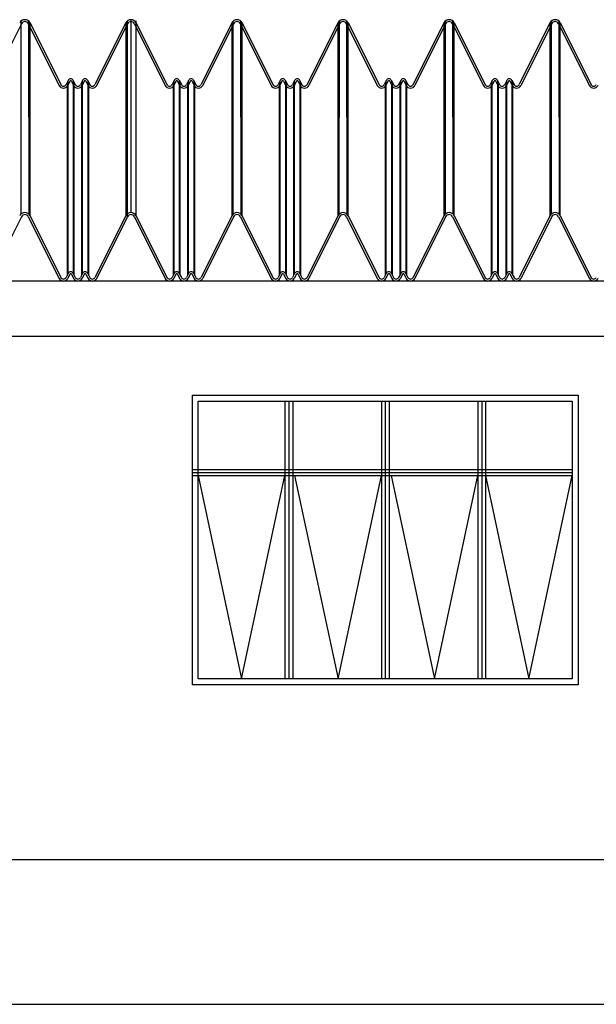
# Model space of a CAD drawing. Extents: x 1103 to 3282, y 84 to 530.
# Drawn here: x 1122 to 1125, y 154 to 159 of the extents above; entities that cross this region are included whole.
import ezdxf

# ---------------------------------------------------------------- set-up
doc = ezdxf.new("R2010")
doc.units = 0
doc.header["$MEASUREMENT"] = 0
doc.linetypes.add('HIDDEN', pattern=[0.375, 0.25, -0.125])
doc.layers.get('0').update_dxf_attribs({"linetype": 'CONTINUOUS'})
doc.layers.add('0ESQUADRIAS', color=5, linetype='CONTINUOUS')
doc.layers.add('PONTO', color=7, linetype='CONTINUOUS')

msp = doc.modelspace()

# ---------------------------------------------------------------- linework, layer by layer
at = {"linetype": 'Continuous', "ltscale": 0.1}
for p, q in [((1122.0545, 158.7603, 5.01), (1121.8897, 158.4307, 5.01)), ((1122.0914, 158.7603, 5.01), (1122.2562, 158.4307, 5.01)), ((1122.1007, 158.7649, 5.01), (1122.2655, 158.4353, 5.01)), ((1122.6127, 158.7649, 5.01), (1122.4479, 158.4353, 5.01)), ((1122.6219, 158.7603, 5.01), (1122.4571, 158.4307, 5.01)), ((1122.6588, 158.7603, 5.01), (1122.8236, 158.4307, 5.01)), ((1122.6681, 158.7649, 5.01), (1122.8329, 158.4353, 5.01)), ((1123.1801, 158.7649, 5.01), (1123.0153, 158.4353, 5.01)), ((1123.1893, 158.7603, 5.01), (1123.0245, 158.4307, 5.01)), ((1123.2262, 158.7603, 5.01), (1123.391, 158.4307, 5.01)), ((1123.2355, 158.7649, 5.01), (1123.4003, 158.4353, 5.01)), ((1123.7475, 158.7649, 5.01), (1123.5827, 158.4353, 5.01)), ((1123.7567, 158.7603, 5.01), (1123.5919, 158.4307, 5.01)), ((1123.7936, 158.7603, 5.01), (1123.9584, 158.4307, 5.01)), ((1123.8028, 158.7649, 5.01), (1123.9676, 158.4353, 5.01)), ((1124.3149, 158.7649, 5.01), (1124.1501, 158.4353, 5.01)), ((1124.3241, 158.7603, 5.01), (1124.1593, 158.4307, 5.01)), ((1124.361, 158.7603, 5.01), (1124.5258, 158.4307, 5.01)), ((1124.3702, 158.7649, 5.01), (1124.535, 158.4353, 5.01)), ((1124.8823, 158.7649, 5.01), (1124.7175, 158.4353, 5.01)), ((1124.8915, 158.7603, 5.01), (1124.7267, 158.4307, 5.01)), ((1124.9284, 158.7603, 5.01), (1125.0932, 158.4307, 5.01)), ((1124.9376, 158.7649, 5.01), (1125.1024, 158.4353, 5.01)), ((1122.2545, 158.4573, 5.01), (1122.2655, 158.4353, 5.01)), ((1122.3042, 158.4573, 5.01), (1122.2932, 158.4353, 5.01)), ((1122.3134, 158.4527, 5.01), (1122.3024, 158.4307, 5.01)), ((1122.3226, 158.4527, 5.01), (1122.3336, 158.4307, 5.01)), ((1122.3318, 158.4573, 5.01), (1122.3428, 158.4353, 5.01)), ((1122.3815, 158.4573, 5.01), (1122.3705, 158.4353, 5.01)), ((1122.3908, 158.4527, 5.01), (1122.3798, 158.4307, 5.01)), ((1122.4, 158.4527, 5.01), (1122.411, 158.4307, 5.01)), ((1122.4092, 158.4573, 5.01), (1122.4202, 158.4353, 5.01)), ((1122.8715, 158.4573, 5.01), (1122.8605, 158.4353, 5.01)), ((1122.8808, 158.4527, 5.01), (1122.8698, 158.4307, 5.01)), ((1122.89, 158.4527, 5.01), (1122.901, 158.4307, 5.01)), ((1122.8992, 158.4573, 5.01), (1122.9102, 158.4353, 5.01)), ((1122.9489, 158.4573, 5.01), (1122.9379, 158.4353, 5.01)), ((1122.9581, 158.4527, 5.01), (1122.9471, 158.4307, 5.01)), ((1122.9674, 158.4527, 5.01), (1122.9784, 158.4307, 5.01)), ((1122.9766, 158.4573, 5.01), (1122.9876, 158.4353, 5.01)), ((1123.0263, 158.4573, 5.01), (1123.0153, 158.4353, 5.01)), ((1123.3893, 158.4573, 5.01), (1123.4003, 158.4353, 5.01)), ((1123.4389, 158.4573, 5.01), (1123.4279, 158.4353, 5.01)), ((1123.4482, 158.4527, 5.01), (1123.4372, 158.4307, 5.01)), ((1123.4574, 158.4527, 5.01), (1123.4684, 158.4307, 5.01)), ((1123.4666, 158.4573, 5.01), (1123.4776, 158.4353, 5.01)), ((1123.5163, 158.4573, 5.01), (1123.5053, 158.4353, 5.01)), ((1123.5255, 158.4527, 5.01), (1123.5145, 158.4307, 5.01)), ((1123.5348, 158.4527, 5.01), (1123.5458, 158.4307, 5.01)), ((1123.544, 158.4573, 5.01), (1123.555, 158.4353, 5.01)), ((1124.0063, 158.4573, 5.01), (1123.9953, 158.4353, 5.01)), ((1124.0156, 158.4527, 5.01), (1124.0046, 158.4307, 5.01)), ((1124.0248, 158.4527, 5.01), (1124.0358, 158.4307, 5.01)), ((1124.034, 158.4573, 5.01), (1124.045, 158.4353, 5.01)), ((1124.0837, 158.4573, 5.01), (1124.0727, 158.4353, 5.01)), ((1124.0929, 158.4527, 5.01), (1124.0819, 158.4307, 5.01)), ((1124.1022, 158.4527, 5.01), (1124.1132, 158.4307, 5.01)), ((1124.1114, 158.4573, 5.01), (1124.1224, 158.4353, 5.01)), ((1124.1611, 158.4573, 5.01), (1124.1501, 158.4353, 5.01)), ((1124.524, 158.4573, 5.01), (1124.535, 158.4353, 5.01)), ((1124.5737, 158.4573, 5.01), (1124.5627, 158.4353, 5.01)), ((1124.583, 158.4527, 5.01), (1124.5719, 158.4307, 5.01)), ((1124.5922, 158.4527, 5.01), (1124.6032, 158.4307, 5.01)), ((1124.6014, 158.4573, 5.01), (1124.6124, 158.4353, 5.01)), ((1124.6511, 158.4573, 5.01), (1124.6401, 158.4353, 5.01)), ((1124.6603, 158.4527, 5.01), (1124.6493, 158.4307, 5.01)), ((1124.6696, 158.4527, 5.01), (1124.6806, 158.4307, 5.01)), ((1124.6788, 158.4573, 5.01), (1124.6898, 158.4353, 5.01)), ((1122.0545, 157.7287, 5.01), (1121.8897, 157.3991, 5.01)), ((1122.0914, 157.7287, 5.01), (1122.2562, 157.3991, 5.01)), ((1122.1007, 157.7333, 5.01), (1122.2655, 157.4037, 5.01)), ((1122.6127, 157.7333, 5.01), (1122.4479, 157.4037, 5.01)), ((1122.6219, 157.7287, 5.01), (1122.4571, 157.3991, 5.01)), ((1122.6588, 157.7287, 5.01), (1122.8236, 157.3991, 5.01)), ((1122.6681, 157.7333, 5.01), (1122.8329, 157.4037, 5.01)), ((1123.1801, 157.7333, 5.01), (1123.0153, 157.4037, 5.01)), ((1123.1893, 157.7287, 5.01), (1123.0245, 157.3991, 5.01)), ((1123.2262, 157.7287, 5.01), (1123.391, 157.3991, 5.01)), ((1123.2355, 157.7333, 5.01), (1123.4003, 157.4037, 5.01)), ((1123.7475, 157.7333, 5.01), (1123.5827, 157.4037, 5.01)), ((1123.7567, 157.7287, 5.01), (1123.5919, 157.3991, 5.01)), ((1123.7936, 157.7287, 5.01), (1123.9584, 157.3991, 5.01)), ((1123.8028, 157.7333, 5.01), (1123.9676, 157.4037, 5.01)), ((1124.3149, 157.7333, 5.01), (1124.1501, 157.4037, 5.01)), ((1124.3241, 157.7287, 5.01), (1124.1593, 157.3991, 5.01)), ((1124.361, 157.7287, 5.01), (1124.5258, 157.3991, 5.01)), ((1124.3702, 157.7333, 5.01), (1124.535, 157.4037, 5.01)), ((1124.8823, 157.7333, 5.01), (1124.7175, 157.4037, 5.01)), ((1124.8915, 157.7287, 5.01), (1124.7267, 157.3991, 5.01)), ((1124.9284, 157.7287, 5.01), (1125.0932, 157.3991, 5.01)), ((1124.9376, 157.7333, 5.01), (1125.1024, 157.4037, 5.01)), ((1122.2545, 157.4257, 5.01), (1122.2655, 157.4037, 5.01)), ((1122.3042, 157.4257, 5.01), (1122.2932, 157.4037, 5.01)), ((1122.3134, 157.4211, 5.01), (1122.3024, 157.3991, 5.01)), ((1122.3226, 157.4211, 5.01), (1122.3336, 157.3991, 5.01)), ((1122.3318, 157.4257, 5.01), (1122.3428, 157.4037, 5.01)), ((1122.3815, 157.4257, 5.01), (1122.3705, 157.4037, 5.01)), ((1122.3908, 157.4211, 5.01), (1122.3798, 157.3991, 5.01)), ((1122.4, 157.4211, 5.01), (1122.411, 157.3991, 5.01)), ((1122.4092, 157.4257, 5.01), (1122.4202, 157.4037, 5.01)), ((1122.8715, 157.4257, 5.01), (1122.8605, 157.4037, 5.01)), ((1122.8808, 157.4211, 5.01), (1122.8698, 157.3991, 5.01)), ((1122.89, 157.4211, 5.01), (1122.901, 157.3991, 5.01)), ((1122.8992, 157.4257, 5.01), (1122.9102, 157.4037, 5.01)), ((1122.9489, 157.4257, 5.01), (1122.9379, 157.4037, 5.01)), ((1122.9581, 157.4211, 5.01), (1122.9471, 157.3991, 5.01)), ((1122.9674, 157.4211, 5.01), (1122.9784, 157.3991, 5.01)), ((1122.9766, 157.4257, 5.01), (1122.9876, 157.4037, 5.01)), ((1123.0263, 157.4257, 5.01), (1123.0153, 157.4037, 5.01)), ((1123.3893, 157.4257, 5.01), (1123.4003, 157.4037, 5.01)), ((1123.4389, 157.4257, 5.01), (1123.4279, 157.4037, 5.01)), ((1123.4482, 157.4211, 5.01), (1123.4372, 157.3991, 5.01)), ((1123.4574, 157.4211, 5.01), (1123.4684, 157.3991, 5.01)), ((1123.4666, 157.4257, 5.01), (1123.4776, 157.4037, 5.01)), ((1123.5163, 157.4257, 5.01), (1123.5053, 157.4037, 5.01)), ((1123.5255, 157.4211, 5.01), (1123.5145, 157.3991, 5.01)), ((1123.5348, 157.4211, 5.01), (1123.5458, 157.3991, 5.01)), ((1123.544, 157.4257, 5.01), (1123.555, 157.4037, 5.01)), ((1124.0063, 157.4257, 5.01), (1123.9953, 157.4037, 5.01)), ((1124.0156, 157.4211, 5.01), (1124.0046, 157.3991, 5.01)), ((1124.0248, 157.4211, 5.01), (1124.0358, 157.3991, 5.01)), ((1124.034, 157.4257, 5.01), (1124.045, 157.4037, 5.01)), ((1124.0837, 157.4257, 5.01), (1124.0727, 157.4037, 5.01)), ((1124.0929, 157.4211, 5.01), (1124.0819, 157.3991, 5.01)), ((1124.1022, 157.4211, 5.01), (1124.1132, 157.3991, 5.01)), ((1124.1114, 157.4257, 5.01), (1124.1224, 157.4037, 5.01)), ((1124.1611, 157.4257, 5.01), (1124.1501, 157.4037, 5.01)), ((1124.524, 157.4257, 5.01), (1124.535, 157.4037, 5.01)), ((1124.5737, 157.4257, 5.01), (1124.5627, 157.4037, 5.01)), ((1124.583, 157.4211, 5.01), (1124.5719, 157.3991, 5.01)), ((1124.5922, 157.4211, 5.01), (1124.6032, 157.3991, 5.01)), ((1124.6014, 157.4257, 5.01), (1124.6124, 157.4037, 5.01)), ((1124.6511, 157.4257, 5.01), (1124.6401, 157.4037, 5.01)), ((1124.6603, 157.4211, 5.01), (1124.6493, 157.3991, 5.01)), ((1124.6696, 157.4211, 5.01), (1124.6806, 157.3991, 5.01)), ((1124.6788, 157.4257, 5.01), (1124.6898, 157.4037, 5.01))]:
    msp.add_line(p, q, dxfattribs=at)
at = {"color": 5, "linetype": 'HIDDEN', "ltscale": 5}
for p, q in [((1123.0004, 156.3456, 4.91), (1123.2325, 155.2572, 4.91)), ((1123.2325, 155.2572, 4.91), (1123.4646, 156.3456, 4.91)), ((1123.5162, 156.3456, 4.91), (1123.7483, 155.2572, 4.91)), ((1123.7483, 155.2572, 4.91), (1123.9804, 156.3456, 4.91)), ((1124.032, 156.3456, 4.91), (1124.2641, 155.2572, 4.91)), ((1124.2641, 155.2572, 4.91), (1124.4963, 156.3456, 4.91)), ((1124.5375, 156.3456, 4.91), (1124.7696, 155.2572, 4.91)), ((1124.7696, 155.2572, 4.91), (1125.0018, 156.3456, 4.91))]:
    msp.add_line(p, q, dxfattribs=at)
at = {"linetype": 'Continuous', "ltscale": 0.1}
for centre, radius, start, end in [((1122.073, 158.7511, 5.01), 0.0309, 26.5651, 153.4349), ((1122.6404, 158.7511, 5.01), 0.0309, 26.5651, 153.4349), ((1123.2078, 158.7511, 5.01), 0.0309, 26.5651, 153.4349), ((1123.7752, 158.7511, 5.01), 0.0309, 26.5651, 153.4349), ((1124.3426, 158.7511, 5.01), 0.0309, 26.5651, 153.4349), ((1124.9099, 158.7511, 5.01), 0.0309, 26.5651, 153.4349), ((1122.073, 158.7511, 5.01), 0.0206, 26.5651, 153.4349), ((1122.6404, 158.7511, 5.01), 0.0206, 26.5651, 153.4349), ((1122.6404, 158.7511, 5.01), 0.0206, 26.5651, 153.4349), ((1123.2078, 158.7511, 5.01), 0.0206, 26.5651, 153.4349), ((1123.7752, 158.7511, 5.01), 0.0206, 26.5651, 153.4349), ((1123.7752, 158.7511, 5.01), 0.0206, 26.5651, 153.4349), ((1123.7752, 158.7511, 5.01), 0.0206, 26.5651, 153.4349), ((1124.3426, 158.7511, 5.01), 0.0206, 26.5651, 153.4349), ((1124.9099, 158.7511, 5.01), 0.0206, 26.5651, 153.4349), ((1124.9099, 158.7511, 5.01), 0.0206, 26.5651, 153.4349), ((1124.9099, 158.7511, 5.01), 0.0206, 26.5651, 153.4349), ((1122.318, 158.4504, 5.01), 0.0155, 26.5651, 153.4349), ((1122.3954, 158.4504, 5.01), 0.0155, 26.5651, 153.4349), ((1122.8854, 158.4504, 5.01), 0.0155, 26.5651, 153.4349), ((1122.9628, 158.4504, 5.01), 0.0155, 26.5651, 153.4349), ((1123.4528, 158.4504, 5.01), 0.0155, 26.5651, 153.4349), ((1123.5302, 158.4504, 5.01), 0.0155, 26.5651, 153.4349), ((1124.0202, 158.4504, 5.01), 0.0155, 26.5651, 153.4349), ((1124.0975, 158.4504, 5.01), 0.0155, 26.5651, 153.4349), ((1124.5876, 158.4504, 5.01), 0.0155, 26.5651, 153.4349), ((1124.6649, 158.4504, 5.01), 0.0155, 26.5651, 153.4349), ((1122.2793, 158.4422, 5.01), 0.0258, 206.5651, 333.4349), ((1122.2793, 158.4422, 5.01), 0.0155, 206.5651, 333.4349), ((1122.318, 158.4504, 5.01), 0.00516, 26.5651, 153.4349), ((1122.3567, 158.4422, 5.01), 0.0258, 206.5651, 333.4349), ((1122.3567, 158.4422, 5.01), 0.0155, 206.5651, 333.4349), ((1122.3954, 158.4504, 5.01), 0.00516, 26.5651, 153.4349), ((1122.4341, 158.4422, 5.01), 0.0258, 206.5651, 333.4349), ((1122.4341, 158.4422, 5.01), 0.0155, 206.5651, 333.4349), ((1122.8467, 158.4422, 5.01), 0.0258, 206.5651, 333.4349), ((1122.8467, 158.4422, 5.01), 0.0155, 206.5651, 333.4349), ((1122.8854, 158.4504, 5.01), 0.00516, 26.5651, 153.4349), ((1122.9241, 158.4422, 5.01), 0.0258, 206.5651, 333.4349), ((1122.9241, 158.4422, 5.01), 0.0155, 206.5651, 333.4349), ((1122.9628, 158.4504, 5.01), 0.00516, 26.5651, 153.4349), ((1123.0014, 158.4422, 5.01), 0.0258, 206.5651, 333.4349), ((1123.0014, 158.4422, 5.01), 0.0155, 206.5651, 333.4349), ((1123.4141, 158.4422, 5.01), 0.0258, 206.5651, 333.4349), ((1123.4141, 158.4422, 5.01), 0.0155, 206.5651, 333.4349), ((1123.4528, 158.4504, 5.01), 0.00516, 26.5651, 153.4349), ((1123.4915, 158.4422, 5.01), 0.0258, 206.5651, 333.4349), ((1123.4915, 158.4422, 5.01), 0.0155, 206.5651, 333.4349), ((1123.5302, 158.4504, 5.01), 0.00516, 26.5651, 153.4349), ((1123.5688, 158.4422, 5.01), 0.0258, 206.5651, 333.4349), ((1123.5688, 158.4422, 5.01), 0.0155, 206.5651, 333.4349), ((1123.9815, 158.4422, 5.01), 0.0258, 206.5651, 333.4349), ((1123.9815, 158.4422, 5.01), 0.0155, 206.5651, 333.4349), ((1124.0202, 158.4504, 5.01), 0.00516, 26.5651, 153.4349), ((1124.0589, 158.4422, 5.01), 0.0258, 206.5651, 333.4349), ((1124.0589, 158.4422, 5.01), 0.0155, 206.5651, 333.4349), ((1124.0975, 158.4504, 5.01), 0.00516, 26.5651, 153.4349), ((1124.1362, 158.4422, 5.01), 0.0258, 206.5651, 333.4349), ((1124.1362, 158.4422, 5.01), 0.0155, 206.5651, 333.4349), ((1124.5489, 158.4422, 5.01), 0.0258, 206.5651, 333.4349), ((1124.5489, 158.4422, 5.01), 0.0155, 206.5651, 333.4349), ((1124.5876, 158.4504, 5.01), 0.00516, 26.5651, 153.4349), ((1124.6263, 158.4422, 5.01), 0.0258, 206.5651, 333.4349), ((1124.6263, 158.4422, 5.01), 0.0155, 206.5651, 333.4349), ((1124.6649, 158.4504, 5.01), 0.00516, 26.5651, 153.4349), ((1124.7036, 158.4422, 5.01), 0.0258, 206.5651, 333.4349), ((1124.7036, 158.4422, 5.01), 0.0155, 206.5651, 333.4349), ((1125.1163, 158.4422, 5.01), 0.0258, 206.5651, 333.4349), ((1125.1163, 158.4422, 5.01), 0.0155, 206.5651, 333.4349), ((1122.073, 157.7195, 5.01), 0.0309, 26.5651, 153.4349), ((1122.073, 157.7195, 5.01), 0.0206, 26.5651, 153.4349), ((1122.6404, 157.7195, 5.01), 0.0309, 26.5651, 153.4349), ((1122.6404, 157.7195, 5.01), 0.0206, 26.5651, 153.4349), ((1122.6404, 157.7195, 5.01), 0.0206, 26.5651, 153.4349), ((1123.2078, 157.7195, 5.01), 0.0309, 26.5651, 153.4349), ((1123.2078, 157.7195, 5.01), 0.0206, 26.5651, 153.4349), ((1123.7752, 157.7195, 5.01), 0.0309, 26.5651, 153.4349), ((1123.7752, 157.7195, 5.01), 0.0206, 26.5651, 153.4349), ((1123.7752, 157.7195, 5.01), 0.0206, 26.5651, 153.4349), ((1123.7752, 157.7195, 5.01), 0.0206, 26.5651, 153.4349), ((1124.3426, 157.7195, 5.01), 0.0309, 26.5651, 153.4349), ((1124.3426, 157.7195, 5.01), 0.0206, 26.5651, 153.4349), ((1124.9099, 157.7195, 5.01), 0.0309, 26.5651, 153.4349), ((1124.9099, 157.7195, 5.01), 0.0206, 26.5651, 153.4349), ((1124.9099, 157.7195, 5.01), 0.0206, 26.5651, 153.4349), ((1124.9099, 157.7195, 5.01), 0.0206, 26.5651, 153.4349), ((1122.318, 157.4188, 5.01), 0.0155, 26.5651, 153.4349), ((1122.318, 157.4188, 5.01), 0.00516, 26.5651, 153.4349), ((1122.3954, 157.4188, 5.01), 0.0155, 26.5651, 153.4349), ((1122.3954, 157.4188, 5.01), 0.00516, 26.5651, 153.4349), ((1122.8854, 157.4188, 5.01), 0.0155, 26.5651, 153.4349), ((1122.8854, 157.4188, 5.01), 0.00516, 26.5651, 153.4349), ((1122.9628, 157.4188, 5.01), 0.0155, 26.5651, 153.4349), ((1122.9628, 157.4188, 5.01), 0.00516, 26.5651, 153.4349), ((1123.4528, 157.4188, 5.01), 0.0155, 26.5651, 153.4349), ((1123.4528, 157.4188, 5.01), 0.00516, 26.5651, 153.4349), ((1123.5302, 157.4188, 5.01), 0.0155, 26.5651, 153.4349), ((1123.5302, 157.4188, 5.01), 0.00516, 26.5651, 153.4349), ((1124.0202, 157.4188, 5.01), 0.0155, 26.5651, 153.4349), ((1124.0202, 157.4188, 5.01), 0.00516, 26.5651, 153.4349), ((1124.0975, 157.4188, 5.01), 0.0155, 26.5651, 153.4349), ((1124.0975, 157.4188, 5.01), 0.00516, 26.5651, 153.4349), ((1124.5876, 157.4188, 5.01), 0.0155, 26.5651, 153.4349), ((1124.5876, 157.4188, 5.01), 0.00516, 26.5651, 153.4349), ((1124.6649, 157.4188, 5.01), 0.0155, 26.5651, 153.4349), ((1124.6649, 157.4188, 5.01), 0.00516, 26.5651, 153.4349), ((1122.2793, 157.4106, 5.01), 0.0258, 206.5651, 333.4349), ((1122.2793, 157.4106, 5.01), 0.0155, 206.5651, 333.4349), ((1122.3567, 157.4106, 5.01), 0.0258, 206.5651, 333.4349), ((1122.3567, 157.4106, 5.01), 0.0155, 206.5651, 333.4349), ((1122.4341, 157.4106, 5.01), 0.0258, 206.5651, 333.4349), ((1122.4341, 157.4106, 5.01), 0.0155, 206.5651, 333.4349), ((1122.8467, 157.4106, 5.01), 0.0258, 206.5651, 333.4349), ((1122.8467, 157.4106, 5.01), 0.0155, 206.5651, 333.4349), ((1122.9241, 157.4106, 5.01), 0.0258, 206.5651, 333.4349), ((1122.9241, 157.4106, 5.01), 0.0155, 206.5651, 333.4349), ((1123.0014, 157.4106, 5.01), 0.0258, 206.5651, 333.4349), ((1123.0014, 157.4106, 5.01), 0.0155, 206.5651, 333.4349), ((1123.4141, 157.4106, 5.01), 0.0258, 206.5651, 333.4349), ((1123.4141, 157.4106, 5.01), 0.0155, 206.5651, 333.4349), ((1123.4915, 157.4106, 5.01), 0.0258, 206.5651, 333.4349), ((1123.4915, 157.4106, 5.01), 0.0155, 206.5651, 333.4349), ((1123.5688, 157.4106, 5.01), 0.0258, 206.5651, 333.4349), ((1123.5688, 157.4106, 5.01), 0.0155, 206.5651, 333.4349), ((1123.9815, 157.4106, 5.01), 0.0258, 206.5651, 333.4349), ((1123.9815, 157.4106, 5.01), 0.0155, 206.5651, 333.4349), ((1124.0589, 157.4106, 5.01), 0.0258, 206.5651, 333.4349), ((1124.0589, 157.4106, 5.01), 0.0155, 206.5651, 333.4349), ((1124.1362, 157.4106, 5.01), 0.0258, 206.5651, 333.4349), ((1124.1362, 157.4106, 5.01), 0.0155, 206.5651, 333.4349), ((1124.5489, 157.4106, 5.01), 0.0258, 206.5651, 333.4349), ((1124.5489, 157.4106, 5.01), 0.0155, 206.5651, 333.4349), ((1124.6263, 157.4106, 5.01), 0.0258, 206.5651, 333.4349), ((1124.6263, 157.4106, 5.01), 0.0155, 206.5651, 333.4349), ((1124.7036, 157.4106, 5.01), 0.0258, 206.5651, 333.4349), ((1124.7036, 157.4106, 5.01), 0.0155, 206.5651, 333.4349), ((1125.1163, 157.4106, 5.01), 0.0258, 206.5651, 333.4349), ((1125.1163, 157.4106, 5.01), 0.0155, 206.5651, 333.4349)]:
    msp.add_arc(centre, radius, start, end, dxfattribs=at)
at = {"layer": '0ESQUADRIAS', "color": 5, "linetype": 'Continuous', "ltscale": 5}
for p, q in [((1123.4646, 156.7428, 4.91), (1123.4646, 155.2572, 4.91)), ((1123.4853, 156.7428, 4.91), (1123.4853, 155.2572, 4.91)), ((1123.5059, 156.7428, 4.91), (1123.5059, 155.2572, 4.91)), ((1123.9804, 156.7428, 4.91), (1123.9804, 155.2572, 4.91)), ((1124.0011, 156.7428, 4.91), (1124.0011, 155.2572, 4.91)), ((1124.0217, 156.7428, 4.91), (1124.0217, 155.2572, 4.91)), ((1124.4963, 156.7428, 4.91), (1124.4963, 155.2572, 4.91)), ((1124.5169, 156.7428, 4.91), (1124.5169, 155.2572, 4.91)), ((1124.5375, 156.7428, 4.91), (1124.5375, 155.2572, 4.91))]:
    msp.add_line(p, q, dxfattribs=at)
at = {"layer": '0ESQUADRIAS', "linetype": 'Continuous', "ltscale": 5}
for p, q in [((1122.9695, 156.3765, 4.91), (1125.0018, 156.3765, 4.91)), ((1122.9695, 156.3611, 4.91), (1125.0018, 156.3611, 4.91)), ((1122.9695, 156.3456, 4.91), (1125.0018, 156.3456, 4.91))]:
    msp.add_line(p, q, dxfattribs=at)
at = {"layer": '0ESQUADRIAS', "linetype": 'Continuous', "ltscale": 5, "elevation": 4.91}
msp.add_lwpolyline([(1122.9695, 155.2263), (1122.9695, 156.7737), (1125.0327, 156.7737), (1125.0327, 155.2263), (1122.9695, 155.2263)], dxfattribs=at)
msp.add_lwpolyline([(1123.0004, 155.2572), (1123.0004, 156.7428), (1125.0018, 156.7428), (1125.0018, 155.2572)], close=True, dxfattribs=at)
at = {"layer": 'PONTO', "linetype": 'Continuous', "ltscale": 0.1}
for p, q in [((1122.092, 158.7755, 5.01), (1122.0939, 157.7423, 5.01)), ((1122.6219, 157.7287, 5.01), (1122.6218, 158.7759, 5.01)), ((1122.6404, 158.782, 5.01), (1122.6404, 157.7504, 5.01)), ((1122.6681, 157.7333, 5.01), (1122.6681, 158.7763, 5.01)), ((1123.2268, 158.7755, 5.01), (1123.2286, 157.7423, 5.01)), ((1123.7942, 158.7755, 5.01), (1123.796, 157.7423, 5.01)), ((1124.3616, 158.7755, 5.01), (1124.3634, 157.7423, 5.01)), ((1124.929, 158.7755, 5.01), (1124.9308, 157.7423, 5.01)), ((1122.0517, 158.7735, 5.01), (1122.0512, 157.7415, 5.01)), ((1122.1007, 157.7333, 5.01), (1122.1007, 158.7649, 5.01)), ((1122.6127, 158.7649, 5.01), (1122.6127, 157.7333, 5.01)), ((1122.619, 158.7735, 5.01), (1122.6186, 157.7415, 5.01)), ((1123.1801, 158.7649, 5.01), (1123.1801, 157.7333, 5.01)), ((1123.1864, 158.7735, 5.01), (1123.186, 157.7415, 5.01)), ((1123.2355, 157.7333, 5.01), (1123.2355, 158.7649, 5.01)), ((1123.7475, 158.7649, 5.01), (1123.7475, 157.7333, 5.01)), ((1123.7538, 158.7735, 5.01), (1123.7534, 157.7415, 5.01)), ((1123.8028, 157.7333, 5.01), (1123.8028, 158.7649, 5.01)), ((1124.3149, 158.7649, 5.01), (1124.3149, 157.7333, 5.01)), ((1124.3212, 158.7735, 5.01), (1124.3208, 157.7415, 5.01)), ((1124.3702, 157.7333, 5.01), (1124.3702, 158.7649, 5.01)), ((1124.8823, 158.7649, 5.01), (1124.8823, 157.7333, 5.01)), ((1124.8886, 158.7735, 5.01), (1124.8882, 157.7415, 5.01)), ((1124.9376, 157.7333, 5.01), (1124.9376, 158.7649, 5.01)), ((1122.2987, 158.4463, 5.01), (1122.2987, 157.4147, 5.01)), ((1122.3042, 157.4257, 5.01), (1122.3042, 158.4573, 5.01)), ((1122.3318, 158.4573, 5.01), (1122.3318, 157.4257, 5.01)), ((1122.3373, 157.4147, 5.01), (1122.3373, 158.4463, 5.01)), ((1122.376, 158.4463, 5.01), (1122.376, 157.4147, 5.01)), ((1122.3815, 157.4257, 5.01), (1122.3815, 158.4573, 5.01)), ((1122.4092, 158.4573, 5.01), (1122.4092, 157.4257, 5.01)), ((1122.4147, 157.4147, 5.01), (1122.4147, 158.4463, 5.01)), ((1122.866, 158.4463, 5.01), (1122.866, 157.4147, 5.01)), ((1122.8715, 157.4257, 5.01), (1122.8715, 158.4573, 5.01)), ((1122.8992, 158.4573, 5.01), (1122.8992, 157.4257, 5.01)), ((1122.9047, 157.4147, 5.01), (1122.9047, 158.4463, 5.01)), ((1122.9434, 158.4463, 5.01), (1122.9434, 157.4147, 5.01)), ((1122.9489, 157.4257, 5.01), (1122.9489, 158.4573, 5.01)), ((1122.9766, 158.4573, 5.01), (1122.9766, 157.4257, 5.01)), ((1122.9821, 157.4147, 5.01), (1122.9821, 158.4463, 5.01)), ((1123.4334, 158.4463, 5.01), (1123.4334, 157.4147, 5.01)), ((1123.4389, 157.4257, 5.01), (1123.4389, 158.4573, 5.01)), ((1123.4666, 158.4573, 5.01), (1123.4666, 157.4257, 5.01)), ((1123.4721, 157.4147, 5.01), (1123.4721, 158.4463, 5.01)), ((1123.5108, 158.4463, 5.01), (1123.5108, 157.4147, 5.01)), ((1123.5163, 157.4257, 5.01), (1123.5163, 158.4573, 5.01)), ((1123.544, 158.4573, 5.01), (1123.544, 157.4257, 5.01)), ((1123.5495, 157.4147, 5.01), (1123.5495, 158.4463, 5.01)), ((1124.0008, 158.4463, 5.01), (1124.0008, 157.4147, 5.01)), ((1124.0063, 157.4257, 5.01), (1124.0063, 158.4573, 5.01)), ((1124.034, 158.4573, 5.01), (1124.034, 157.4257, 5.01)), ((1124.0395, 157.4147, 5.01), (1124.0395, 158.4463, 5.01)), ((1124.0782, 158.4463, 5.01), (1124.0782, 157.4147, 5.01)), ((1124.0837, 157.4257, 5.01), (1124.0837, 158.4573, 5.01)), ((1124.1114, 158.4573, 5.01), (1124.1114, 157.4257, 5.01)), ((1124.1169, 157.4147, 5.01), (1124.1169, 158.4463, 5.01)), ((1124.5682, 158.4463, 5.01), (1124.5682, 157.4147, 5.01)), ((1124.5737, 157.4257, 5.01), (1124.5737, 158.4573, 5.01)), ((1124.6014, 158.4573, 5.01), (1124.6014, 157.4257, 5.01)), ((1124.6069, 157.4147, 5.01), (1124.6069, 158.4463, 5.01)), ((1124.6456, 158.4463, 5.01), (1124.6456, 157.4147, 5.01)), ((1124.6511, 157.4257, 5.01), (1124.6511, 158.4573, 5.01)), ((1124.6788, 158.4573, 5.01), (1124.6788, 157.4257, 5.01)), ((1124.6843, 157.4147, 5.01), (1124.6843, 158.4463, 5.01)), ((1133.1526, 157.3848, 5.01), (1109.1526, 157.3848, 5.01)), ((1109.1526, 157.09, 5.01), (1133.1526, 157.09, 5.01))]:
    msp.add_line(p, q, dxfattribs=at)
at = {"layer": 'PONTO', "linetype": 'Continuous', "ltscale": 0.1, "elevation": 5.01}
msp.add_lwpolyline([(1134.1526, 154.29), (1108.1526, 154.29), (1108.1526, 153.5176), (1134.1526, 153.5176)], close=True, dxfattribs=at)

doc.saveas('drawing.dxf')
